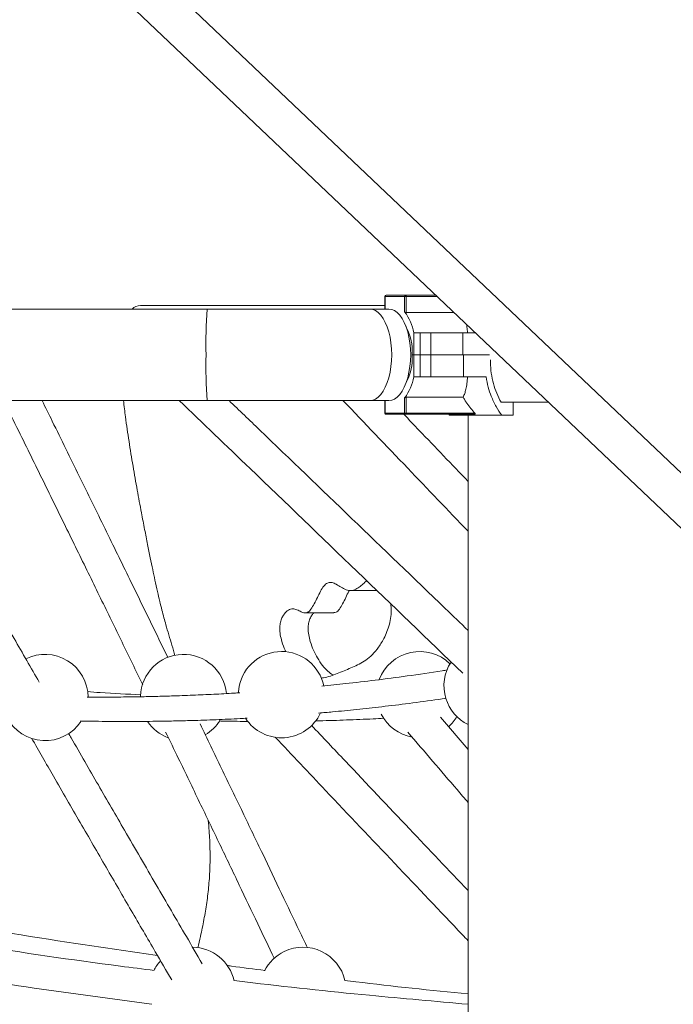
# Model space of a CAD drawing. Units: millimetres. Extents: x 17408 to 17667, y 13285 to 13570.
# Drawn here: x 17633 to 17636, y 13533 to 13538 of the extents above; entities that cross this region are included whole.
import ezdxf

# ---------------------------------------------------------------- set-up
doc = ezdxf.new("R2010")
doc.units = ezdxf.units.MM
doc.styles.add('ROMANS8', font='romans.shx')
doc.styles.get("Standard").update_dxf_attribs({"font": 'arial.ttf'})
doc.dimstyles.new('ISO-25', dxfattribs={"dimtxt": 2.5, "dimasz": 2.5, "dimexe": 1.25, "dimexo": 0.625, "dimtad": 1, "dimtih": 1, "dimtoh": 1, "dimtxsty": 'Standard', "dimcen": 2.5, "dimadec": 0, "dimazin": 0, "dimtfac": 1, "dimtmove": 0, "dimatfit": 3, "dimfxl": 0, "dimarcsym": 0})

# ---------------------------------------------------------------- blocks, each defined once
blk = doc.blocks.new('*D44')
at = {"color": 0, "lineweight": -2}
for p, q in [((17584.483, 13530.2195), (17584.483, 13566.1403)), ((17653.7642, 13525.3863), (17653.7642, 13566.1403)), ((17586.483, 13565.1403), (17609.3379, 13565.1403)), ((17651.7642, 13565.1403), (17628.9093, 13565.1403))]:
    blk.add_line(p, q, dxfattribs=at)
at = {"color": 0}
for points in [[(17586.483, 13565.4736), (17586.483, 13564.807), (17584.483, 13565.1403)], [(17651.7642, 13565.4736), (17651.7642, 13564.807), (17653.7642, 13565.1403)]]:
    blk.add_solid(points, dxfattribs=at)
at = {"layer": 'Defpoints', "color": 0}
for p in [(17653.7642, 13565.1403), (17584.483, 13529.2195, -3441.9253), (17653.7642, 13524.3863)]:
    blk.add_point(p, dxfattribs=at)
at = {"color": 2, "insert": (17619.1236, 13565.1403), "char_height": 3, "attachment_point": 5, "style": 'ROMANS8'}
blk.add_mtext('6,93 m.', dxfattribs=at)

msp = doc.modelspace()

# ---------------------------------------------------------------- linework, layer by layer
at = {"color": 7, "linetype": 'Continuous', "lineweight": 15}
for p, q in [((17633.5437, 13538.0918, -3441.9253), (17643.2648, 13528.8616, -3441.9253)), ((17633.4738, 13537.9006, -3441.9253), (17643.1949, 13528.6704, -3441.9253)), ((17634.8614, 13536.3539, -3441.9253), (17634.8614, 13536.295, -3441.9253)), ((17634.9528, 13536.3539, -3441.9253), (17634.8621, 13536.3539, -3441.9253)), ((17634.8664, 13536.3589, -3441.9253), (17634.9572, 13536.3589, -3441.9253)), ((17634.9528, 13536.2817, -3441.9253), (17634.9528, 13536.3539, -3441.9253)), ((17634.9528, 13536.3539, -3441.9253), (17634.9595, 13536.3539, -3441.9253)), ((17634.9572, 13536.3589, -3441.9253), (17635.0975, 13536.3589, -3441.9253)), ((17634.9595, 13536.3539, -3441.9253), (17634.9595, 13536.2789, -3441.9253)), ((17634.0366, 13536.295, -3441.9253), (17631.1714, 13536.295, -3441.9253)), ((17633.7264, 13536.3114, -3441.9253), (17634.8614, 13536.3114, -3441.9253)), ((17634.7916, 13536.295, -3441.9253), (17634.0366, 13536.295, -3441.9253)), ((17634.8794, 13536.295, -3441.9253), (17634.7916, 13536.295, -3441.9253)), ((17634.9595, 13536.2789, -3441.9253), (17635.1818, 13536.2789, -3441.9253)), ((17634.9949, 13536.1857, -3441.9253), (17635.0243, 13536.1857, -3441.9253)), ((17634.9949, 13536.0831, -3441.9253), (17634.9949, 13536.1857, -3441.9253)), ((17635.0243, 13536.0831, -3441.9253), (17635.0243, 13536.1857, -3441.9253)), ((17635.0243, 13536.1857, -3441.9253), (17635.0737, 13536.1857, -3441.9253)), ((17635.0737, 13536.0831, -3441.9253), (17635.0737, 13536.1857, -3441.9253)), ((17635.0737, 13536.1857, -3441.9253), (17635.2229, 13536.1857, -3441.9253)), ((17635.2229, 13536.0831, -3441.9253), (17635.2229, 13536.1857, -3441.9253)), ((17635.2229, 13536.1857, -3441.9253), (17635.2799, 13536.1857, -3441.9253)), ((17634.9878, 13536.0831, -3441.9253), (17634.9878, 13536.1057, -3441.9253)), ((17634.9949, 13536.0831, -3441.9253), (17634.9878, 13536.0831, -3441.9253)), ((17634.9879, 13536.083, -3441.9253), (17634.9879, 13536.0604, -3441.9253)), ((17634.9879, 13536.083, -3441.9253), (17634.995, 13536.083, -3441.9253)), ((17635.0243, 13536.0831, -3441.9253), (17634.9949, 13536.0831, -3441.9253)), ((17634.995, 13535.9804, -3441.9253), (17634.995, 13536.083, -3441.9253)), ((17634.995, 13536.083, -3441.9253), (17635.0244, 13536.083, -3441.9253)), ((17635.0737, 13536.0831, -3441.9253), (17635.0243, 13536.0831, -3441.9253)), ((17635.0244, 13536.083, -3441.9253), (17635.0244, 13535.9804, -3441.9253)), ((17635.0244, 13536.083, -3441.9253), (17635.0738, 13536.083, -3441.9253)), ((17635.2229, 13536.0831, -3441.9253), (17635.0737, 13536.0831, -3441.9253)), ((17635.0738, 13536.083, -3441.9253), (17635.0738, 13535.9804, -3441.9253)), ((17635.0738, 13536.083, -3441.9253), (17635.2251, 13536.083, -3441.9253)), ((17635.3471, 13536.0831, -3441.9253), (17635.2229, 13536.0831, -3441.9253)), ((17635.2251, 13536.083, -3441.9253), (17635.2251, 13535.9804, -3441.9253)), ((17635.2251, 13536.083, -3441.9253), (17635.3471, 13536.083, -3441.9253)), ((17634.995, 13535.9804, -3441.9253), (17635.0244, 13535.9804, -3441.9253)), ((17635.0738, 13535.9804, -3441.9253), (17635.0244, 13535.9804, -3441.9253)), ((17635.2251, 13535.9804, -3441.9253), (17635.0738, 13535.9804, -3441.9253)), ((17635.3306, 13535.9804, -3441.9253), (17635.2251, 13535.9804, -3441.9253)), ((17634.9528, 13535.8122, -3441.9253), (17634.9528, 13535.8844, -3441.9253)), ((17634.9596, 13535.8872, -3441.9253), (17635.2243, 13535.8872, -3441.9253)), ((17634.9596, 13535.8872, -3441.9253), (17634.9596, 13535.8122, -3441.9253)), ((17631.1842, 13535.871, -3441.9253), (17634.0366, 13535.871, -3441.9253)), ((17634.0366, 13535.871, -3441.9253), (17634.7916, 13535.871, -3441.9253)), ((17634.7916, 13535.871, -3441.9253), (17634.8794, 13535.871, -3441.9253)), ((17634.8615, 13535.871, -3441.9253), (17634.8615, 13535.8122, -3441.9253)), ((17635.6197, 13535.863, -3441.9253), (17635.4004, 13535.863, -3441.9253)), ((17635.456, 13535.863, -3441.9253), (17635.456, 13535.803, -3441.9253)), ((17634.8621, 13535.8122, -3441.9253), (17634.9528, 13535.8122, -3441.9253)), ((17634.9572, 13535.8072, -3441.9253), (17634.8665, 13535.8072, -3441.9253)), ((17634.9596, 13535.8122, -3441.9253), (17634.9528, 13535.8122, -3441.9253)), ((17635.2779, 13535.8072, -3441.9253), (17634.9572, 13535.8072, -3441.9253)), ((17634.9596, 13535.8122, -3441.9253), (17635.2786, 13535.8122, -3441.9253)), ((17635.1574, 13535.8072, -3441.9253), (17635.1614, 13535.803, -3441.9253)), ((17635.1614, 13535.803, -3441.9253), (17635.4032, 13535.803, -3441.9253)), ((17635.2474, 13535.803, -3441.9253), (17635.2474, 13528.5121, -3441.9253)), ((17635.2786, 13535.8122, -3441.9253), (17635.2802, 13535.8103, -3441.9253)), ((17635.4032, 13535.803, -3441.9253), (17635.456, 13535.803, -3441.9253)), ((17634.7009, 13534.99, -3441.9253), (17634.8242, 13534.99, -3441.9253)), ((17634.4919, 13534.8866, -3441.9253), (17634.6237, 13534.8866, -3441.9253)), ((17635.2474, 13534.253, -3441.9253), (17635.1184, 13534.4033, -3441.9253))]:
    msp.add_line(p, q, dxfattribs=at)
at = {"color": 8, "linetype": 'Continuous', "lineweight": 15}
for p, q in [((17634.8614, 13536.3539, -3441.9253), (17634.8621, 13536.3539, -3441.9253)), ((17634.8621, 13536.3539, -3441.9253), (17634.8621, 13536.295, -3441.9253)), ((17635.1028, 13536.3539, -3441.9253), (17634.9595, 13536.3539, -3441.9253)), ((17634.8621, 13535.871, -3441.9253), (17634.8621, 13535.8122, -3441.9253)), ((17634.8621, 13535.8122, -3441.9253), (17634.8615, 13535.8122, -3441.9253))]:
    msp.add_line(p, q, dxfattribs=at)
at = {"color": 7, "linetype": 'Continuous', "lineweight": 15, "elevation": -3441.9253, "flags": 128}
for points in [[(17634.9572, 13536.3589), (17634.9576, 13536.3588), (17634.9581, 13536.3585), (17634.9585, 13536.358), (17634.9588, 13536.3574), (17634.9591, 13536.3567), (17634.9594, 13536.3558), (17634.9595, 13536.3549), (17634.9595, 13536.3539)], [(17634.9807, 13536.083), (17634.9798, 13536.1107), (17634.9772, 13536.1379), (17634.9729, 13536.1642), (17634.9671, 13536.189), (17634.9597, 13536.2121), (17634.951, 13536.2329), (17634.941, 13536.2512), (17634.93, 13536.2666), (17634.9182, 13536.2789), (17634.9056, 13536.2878), (17634.8926, 13536.2932), (17634.8794, 13536.295)], [(17634.8794, 13535.871), (17634.8926, 13535.8728), (17634.9056, 13535.8782), (17634.9182, 13535.8872), (17634.93, 13535.8994), (17634.941, 13535.9148), (17634.951, 13535.9331), (17634.9597, 13535.954), (17634.9671, 13535.977), (17634.9729, 13536.0019), (17634.9772, 13536.0282), (17634.9798, 13536.0554), (17634.9807, 13536.083)], [(17634.9596, 13535.8122), (17634.9596, 13535.8112), (17634.9594, 13535.8103), (17634.9592, 13535.8094), (17634.9589, 13535.8086), (17634.9586, 13535.808), (17634.9581, 13535.8076), (17634.9577, 13535.8073), (17634.9572, 13535.8072)], [(17635.2802, 13535.8103), (17635.28, 13535.8097), (17635.2798, 13535.809), (17635.2796, 13535.8085), (17635.2793, 13535.808), (17635.279, 13535.8077), (17635.2786, 13535.8074), (17635.2783, 13535.8072), (17635.2779, 13535.8072)], [(17634.1853, 13534.5465), (17634.1819, 13534.52), (17634.1817, 13534.516)]]:
    msp.add_lwpolyline(points, dxfattribs=at)
at = {"color": 8, "linetype": 'Continuous', "lineweight": 15, "elevation": -3441.9253, "flags": 128}
for points in [[(17634.7916, 13536.295), (17634.8048, 13536.2932), (17634.8178, 13536.2878), (17634.8303, 13536.2789), (17634.8422, 13536.2666), (17634.8532, 13536.2512), (17634.8631, 13536.2329), (17634.8719, 13536.2121), (17634.8792, 13536.189), (17634.8851, 13536.1642), (17634.8893, 13536.1379), (17634.8919, 13536.1107), (17634.8928, 13536.083)], [(17634.8928, 13536.083), (17634.8919, 13536.0554), (17634.8893, 13536.0282), (17634.8851, 13536.0019), (17634.8792, 13535.977), (17634.8719, 13535.954), (17634.8631, 13535.9331), (17634.8532, 13535.9148), (17634.8422, 13535.8994), (17634.8303, 13535.8872), (17634.8178, 13535.8782), (17634.8048, 13535.8728), (17634.7916, 13535.871)]]:
    msp.add_lwpolyline(points, dxfattribs=at)
at = {"color": 7, "linetype": 'Continuous', "lineweight": 15}
for centre, radius, start, end in [((17634.8664, 13536.3539, -3441.9253), 0.005, 90, 180), ((17634.8668, 13536.3542, -3441.9253), 0.00473, 93.9437, 183.4396), ((17634.9575, 13536.3542, -3441.9253), 0.00473, 93.9437, 183.4396), ((17633.7286, 13536.2545, -3441.9253), 0.057, 92.2338, 134.5991), ((17634.7851, 13536.1508, -3441.9253), 0.2127, 9.4414, 37.9726), ((17634.7402, 13536.098, -3441.9253), 0.2478, 1.7816, 28.074), ((17634.7407, 13536.068, -3441.9253), 0.2473, 331.7742, 358.2319), ((17634.7852, 13536.0153, -3441.9253), 0.2127, 322.0187, 350.5542), ((17634.8665, 13535.8122, -3441.9253), 0.005, 180, 270), ((17634.8668, 13535.8119, -3441.9253), 0.00473, 176.561, 266.0497), ((17634.9576, 13535.8119, -3441.9253), 0.00473, 176.5591, 266.0538), ((17633.2841, 13534.4943, -3441.9253), 0.2, 0.6249, 116.4053), ((17633.9266, 13534.4943, -3441.9253), 0.2, 5.2649, 178.0477), ((17634.3815, 13534.5076, -3441.9253), 0.2, 11.6763, 168.8101), ((17635.0227, 13534.5076, -3441.9253), 0.2, 45.5446, 159.5993), ((17635.3351, 13534.5489, -3441.9253), 0.2, 146.6496, 197.1063), ((17635.3351, 13534.5489, -3441.9253), 0.2, 197.1063, 243.9882), ((17634.3815, 13534.5076, -3441.9253), 0.2, 213.3025, 334.8089), ((17635.0227, 13534.5076, -3441.9253), 0.2, 206.9593, 259.6077), ((17633.2841, 13534.4943, -3441.9253), 0.2, 207.7425, 326.724), ((17633.9266, 13534.4943, -3441.9253), 0.2, 213.6084, 249.1893), ((17633.9266, 13534.4943, -3441.9253), 0.2, 300.3529, 328.0349), ((17635.0227, 13534.5076, -3441.9253), 0.2, 311.9993, 329.5039), ((17633.9664, 13533.1368, -3441.9253), 0.2, 12.6061, 89.3288), ((17634.481, 13533.1368, -3441.9253), 0.2, 115.7596, 153.2341), ((17634.481, 13533.1368, -3441.9253), 0.2, 13.2778, 115.7596), ((17633.9664, 13533.1368, -3441.9253), 0.2, 137.0743, 152.8279)]:
    msp.add_arc(centre, radius, start, end, dxfattribs=at)
at = {"color": 8, "linetype": 'Continuous', "lineweight": 15}
for centre, start, end in [((17636.0924, 13536.136, -3441.9253), 175.5765, 181.4722), ((17636.0924, 13536.0301, -3441.9253), 178.5278, 184.4235)]:
    msp.add_arc(centre, 2.0619, start, end, dxfattribs=at)
at = {"color": 7, "linetype": 'Continuous', "lineweight": 15}
for points, knots in [([(17634.9595, 13536.2789, -3441.9253), (17634.9591, 13536.2789, -3441.9253), (17634.9581, 13536.279, -3441.9253), (17634.9566, 13536.2794, -3441.9253), (17634.9551, 13536.28, -3441.9253), (17634.9537, 13536.2808, -3441.9253), (17634.9531, 13536.2814, -3441.9253), (17634.9528, 13536.2817, -3441.9253)], [0, 0, 0, 0, 0.180815, 0.36114, 0.551235, 0.765684, 1, 1, 1, 1]), ([(17635.2401, 13536.2235, -3441.9253), (17635.2407, 13536.2197, -3441.9253), (17635.2427, 13536.2081, -3441.9253), (17635.244, 13536.1947, -3441.9253), (17635.2448, 13536.1857, -3441.9253)], [0, 0, 0, 0, 0.32443, 1, 1, 1, 1]), ([(17635.3504, 13536.0604, -3441.9253), (17635.351, 13536.0437, -3441.9253), (17635.3522, 13536.0099, -3441.9253), (17635.3611, 13535.961, -3441.9253), (17635.3751, 13535.9145, -3441.9253), (17635.3892, 13535.8827, -3441.9253), (17635.3985, 13535.8664, -3441.9253), (17635.4004, 13535.863, -3441.9253)], [0, 0, 0, 0, 0.231299, 0.469292, 0.70059, 0.938582, 1, 1, 1, 1]), ([(17635.2449, 13535.9804, -3441.9253), (17635.2439, 13535.9703, -3441.9253), (17635.2419, 13535.9499, -3441.9253), (17635.2373, 13535.9246, -3441.9253), (17635.2316, 13535.9031, -3441.9253), (17635.2268, 13535.8925, -3441.9253), (17635.2243, 13535.8872, -3441.9253)], [0, 0, 0, 0, 0.262936, 0.533701, 0.764359, 1, 1, 1, 1]), ([(17635.4032, 13535.803, -3441.9253), (17635.3941, 13535.8159, -3441.9253), (17635.3756, 13535.8422, -3441.9253), (17635.3552, 13535.8872, -3441.9253), (17635.3397, 13535.9336, -3441.9253), (17635.3337, 13535.9647, -3441.9253), (17635.3306, 13535.9804, -3441.9253)], [0, 0, 0, 0, 0.267207, 0.542164, 0.768753, 1, 1, 1, 1]), ([(17634.9528, 13535.8844, -3441.9253), (17634.9532, 13535.8847, -3441.9253), (17634.9539, 13535.8854, -3441.9253), (17634.9556, 13535.8863, -3441.9253), (17634.9575, 13535.8869, -3441.9253), (17634.9589, 13535.8872, -3441.9253), (17634.9595, 13535.8872, -3441.9253), (17634.9596, 13535.8872, -3441.9253)], [0, 0, 0, 0, 0.25515, 0.510751, 0.748134, 0.952646, 1, 1, 1, 1]), ([(17635.2243, 13535.8872, -3441.9253), (17635.2268, 13535.8827, -3441.9253), (17635.2321, 13535.873, -3441.9253), (17635.2487, 13535.8465, -3441.9253), (17635.2655, 13535.8272, -3441.9253), (17635.2786, 13535.8122, -3441.9253)], [0, 0, 0, 0, 0.1639388, 0.3515112, 1, 1, 1, 1]), ([(17633.2574, 13534.5647, -3441.9253), (17633.2187, 13534.6321, -3441.9253), (17633.135, 13534.778, -3441.9253), (17633.0029, 13535.0089, -3441.9253), (17632.8615, 13535.2564, -3441.9253), (17632.7165, 13535.5112, -3441.9253), (17632.5999, 13535.7163, -3441.9253), (17632.5307, 13535.8385, -3441.9253), (17632.5122, 13535.871, -3441.9253)], [0, 0, 0, 0, 0.163979, 0.355138, 0.544802, 0.736369, 0.929838, 1, 1, 1, 1]), ([(17633.0922, 13535.871, -3441.9253), (17633.1156, 13535.8236, -3441.9253), (17633.1779, 13535.6971, -3441.9253), (17633.2759, 13535.4979, -3441.9253), (17633.3857, 13535.2743, -3441.9253), (17633.491, 13535.059, -3441.9253), (17633.5921, 13534.8521, -3441.9253), (17633.6741, 13534.6838, -3441.9253), (17633.7214, 13534.5864, -3441.9253), (17633.7373, 13534.5537, -3441.9253)], [0, 0, 0, 0, 0.101917, 0.271738, 0.438501, 0.602207, 0.762855, 0.920447, 1, 1, 1, 1]), ([(17633.8542, 13534.6793, -3441.9253), (17633.8318, 13534.7252, -3441.9253), (17633.774, 13534.8441, -3441.9253), (17633.6769, 13535.0431, -3441.9253), (17633.5624, 13535.2771, -3441.9253), (17633.4424, 13535.5217, -3441.9253), (17633.3449, 13535.7202, -3441.9253), (17633.2863, 13535.839, -3441.9253), (17633.2705, 13535.871, -3441.9253)], [0, 0, 0, 0, 0.122307, 0.316542, 0.514884, 0.717337, 0.923899, 1, 1, 1, 1]), ([(17633.887, 13534.6886, -3441.9253), (17633.8823, 13534.7046, -3441.9253), (17633.8729, 13534.7369, -3441.9253), (17633.8585, 13534.7844, -3441.9253), (17633.846, 13534.8269, -3441.9253), (17633.8354, 13534.8651, -3441.9253), (17633.826, 13534.901, -3441.9253), (17633.816, 13534.9414, -3441.9253), (17633.8053, 13534.9877, -3441.9253), (17633.7944, 13535.037, -3441.9253), (17633.7833, 13535.0891, -3441.9253), (17633.772, 13535.1441, -3441.9253), (17633.7595, 13535.2062, -3441.9253), (17633.7458, 13535.2759, -3441.9253), (17633.7296, 13535.3599, -3441.9253), (17633.7114, 13535.4578, -3441.9253), (17633.692, 13535.568, -3441.9253), (17633.6736, 13535.6811, -3441.9253), (17633.6587, 13535.7822, -3441.9253), (17633.651, 13535.8458, -3441.9253), (17633.648, 13535.871, -3441.9253)], [0, 0, 0, 0, 0.043577, 0.088295, 0.130617, 0.159836, 0.191196, 0.226005, 0.265585, 0.311253, 0.35227, 0.398496, 0.450572, 0.50912, 0.573944, 0.661573, 0.753696, 0.847306, 0.939454, 1, 1, 1, 1]), ([(17633.9069, 13535.871, -3441.9253), (17634.0163, 13535.7661, -3441.9253), (17634.2886, 13535.5048, -3441.9253), (17634.7269, 13535.0837, -3441.9253), (17635.0589, 13534.7643, -3441.9253), (17635.2228, 13534.6067, -3441.9253)], [0, 0, 0, 0, 0.253651, 0.631557, 1, 1, 1, 1]), ([(17635.2474, 13534.8049, -3441.9253), (17635.2119, 13534.8391, -3441.9253), (17635.0304, 13535.0137, -3441.9253), (17634.7079, 13535.3237, -3441.9253), (17634.3735, 13535.645, -3441.9253), (17634.1853, 13535.8256, -3441.9253), (17634.138, 13535.871, -3441.9253)], [0, 0, 0, 0, 0.094092, 0.481836, 0.86958, 1, 1, 1, 1]), ([(17634.6666, 13535.871, -3441.9253), (17634.7664, 13535.7668, -3441.9253), (17634.9577, 13535.5669, -3441.9253), (17635.1536, 13535.3626, -3441.9253), (17635.2474, 13535.2648, -3441.9253)], [0, 0, 0, 0, 0.521327, 1, 1, 1, 1]), ([(17635.2474, 13535.4959, -3441.9253), (17635.1713, 13535.5753, -3441.9253), (17635.0711, 13535.6798, -3441.9253), (17634.9729, 13535.7824, -3441.9253), (17634.9492, 13535.8072, -3441.9253)], [0, 0, 0, 0, 0.758593, 1, 1, 1, 1]), ([(17634.4285, 13534.9054, -3441.9253), (17634.4352, 13534.9051, -3441.9253), (17634.4484, 13534.9046, -3441.9253), (17634.4671, 13534.8943, -3441.9253), (17634.4849, 13534.8859, -3441.9253), (17634.5028, 13534.8866, -3441.9253), (17634.519, 13534.9038, -3441.9253), (17634.5336, 13534.9287, -3441.9253), (17634.5478, 13534.9578, -3441.9253), (17634.562, 13534.9866, -3441.9253), (17634.5769, 13535.0115, -3441.9253), (17634.5937, 13535.0272, -3441.9253), (17634.6119, 13535.0289, -3441.9253), (17634.6315, 13535.0219, -3441.9253), (17634.6526, 13535.0091, -3441.9253), (17634.6751, 13534.9955, -3441.9253), (17634.6981, 13534.9881, -3441.9253), (17634.7208, 13534.9925, -3441.9253), (17634.7415, 13535.0044, -3441.9253), (17634.7598, 13535.02, -3441.9253), (17634.7709, 13535.031, -3441.9253), (17634.7761, 13535.0362, -3441.9253)], [0, 0, 0, 0, 0.053049, 0.104871, 0.153704, 0.198685, 0.24469, 0.295172, 0.348818, 0.402538, 0.453313, 0.500167, 0.546562, 0.595772, 0.658256, 0.721621, 0.782868, 0.842362, 0.902414, 0.953579, 1, 1, 1, 1]), ([(17634.6237, 13534.888, -3441.9253), (17634.6273, 13534.8879, -3441.9253), (17634.6366, 13534.8877, -3441.9253), (17634.6509, 13534.9041, -3441.9253), (17634.6654, 13534.9287, -3441.9253), (17634.6797, 13534.9575, -3441.9253), (17634.6897, 13534.9796, -3441.9253), (17634.696, 13534.9892, -3441.9253), (17634.6968, 13534.9905, -3441.9253)], [0, 0, 0, 0, 0.117111, 0.3088, 0.519106, 0.742668, 0.966469, 1, 1, 1, 1]), ([(17634.8883, 13534.9283, -3441.9253), (17634.8894, 13534.9184, -3441.9253), (17634.8918, 13534.8959, -3441.9253), (17634.8881, 13534.8596, -3441.9253), (17634.8797, 13534.8237, -3441.9253), (17634.8675, 13534.7906, -3441.9253), (17634.8495, 13534.7538, -3441.9253), (17634.8255, 13534.7172, -3441.9253), (17634.796, 13534.6848, -3441.9253), (17634.7656, 13534.6614, -3441.9253), (17634.7347, 13534.6445, -3441.9253), (17634.7034, 13534.6311, -3441.9253), (17634.6716, 13534.6186, -3441.9253), (17634.6399, 13534.605, -3441.9253), (17634.6081, 13534.5933, -3441.9253), (17634.5833, 13534.5857, -3441.9253), (17634.569, 13534.5848, -3441.9253), (17634.5654, 13534.5846, -3441.9253)], [0, 0, 0, 0, 0.036627, 0.0826117, 0.1303237, 0.1805926, 0.2326224, 0.3208438, 0.4042606, 0.4851292, 0.5653639, 0.646038, 0.7276991, 0.8104013, 0.8917143, 0.9726486, 1, 1, 1, 1]), ([(17634.4022, 13534.7057, -3441.9253), (17634.4008, 13534.7084, -3441.9253), (17634.3935, 13534.7224, -3441.9253), (17634.384, 13534.7486, -3441.9253), (17634.3753, 13534.7832, -3441.9253), (17634.3724, 13534.813, -3441.9253), (17634.3748, 13534.839, -3441.9253), (17634.3812, 13534.8598, -3441.9253), (17634.3922, 13534.8804, -3441.9253), (17634.4081, 13534.8985, -3441.9253), (17634.4217, 13534.9031, -3441.9253), (17634.4285, 13534.9054, -3441.9253)], [0, 0, 0, 0, 0.042076, 0.216918, 0.339863, 0.448924, 0.527394, 0.610396, 0.701527, 0.84935, 1, 1, 1, 1]), ([(17634.6212, 13534.5984, -3441.9253), (17634.6208, 13534.5986, -3441.9253), (17634.6121, 13534.6024, -3441.9253), (17634.5953, 13534.6164, -3441.9253), (17634.571, 13534.6421, -3441.9253), (17634.5489, 13534.6753, -3441.9253), (17634.5297, 13534.7123, -3441.9253), (17634.5158, 13534.7484, -3441.9253), (17634.5071, 13534.7832, -3441.9253), (17634.5043, 13534.813, -3441.9253), (17634.5066, 13534.8391, -3441.9253), (17634.5131, 13534.8596, -3441.9253), (17634.5215, 13534.8765, -3441.9253), (17634.5284, 13534.8834, -3441.9253), (17634.5317, 13534.8866, -3441.9253)], [0, 0, 0, 0, 0.0048, 0.128174, 0.25743, 0.395714, 0.516936, 0.631587, 0.712216, 0.783743, 0.835205, 0.889638, 0.949418, 1, 1, 1, 1]), ([(17635.15, 13534.6219, -3441.9253), (17635.1423, 13534.6206, -3441.9253), (17635.0807, 13534.6104, -3441.9253), (17634.9692, 13534.5946, -3441.9253), (17634.8198, 13534.5748, -3441.9253), (17634.6878, 13534.5592, -3441.9253), (17634.6055, 13534.5508, -3441.9253), (17634.5688, 13534.547, -3441.9253)], [0, 0, 0, 0, 0.039968, 0.319564, 0.576593, 0.811116, 1, 1, 1, 1]), ([(17634.1878, 13534.5162, -3441.9253), (17634.1791, 13534.5156, -3441.9253), (17634.1389, 13534.513, -3441.9253), (17634.0663, 13534.5092, -3441.9253), (17633.9692, 13534.5047, -3441.9253), (17633.8798, 13534.5015, -3441.9253), (17633.7987, 13534.4992, -3441.9253), (17633.7293, 13534.4978, -3441.9253), (17633.6659, 13534.4969, -3441.9253), (17633.6152, 13534.4964, -3441.9253), (17633.5771, 13534.4963, -3441.9253), (17633.5492, 13534.4963, -3441.9253), (17633.5226, 13534.4963, -3441.9253), (17633.4999, 13534.4964, -3441.9253), (17633.4848, 13534.4965, -3441.9253), (17633.4797, 13534.4965, -3441.9253)], [0, 0, 0, 0, 0.037006, 0.170585, 0.307781, 0.448594, 0.549316, 0.651306, 0.742516, 0.817833, 0.865864, 0.904089, 0.935819, 0.978561, 1, 1, 1, 1]), ([(17633.7287, 13534.5069, -3441.9253), (17633.6658, 13534.5098, -3441.9253), (17633.583, 13534.5137, -3441.9253), (17633.5004, 13534.52, -3441.9253), (17633.4805, 13534.5215, -3441.9253)], [0, 0, 0, 0, 0.759915, 1, 1, 1, 1]), ([(17634.5535, 13534.4219, -3441.9253), (17634.575, 13534.4238, -3441.9253), (17634.634, 13534.4289, -3441.9253), (17634.7316, 13534.4387, -3441.9253), (17634.8499, 13534.4517, -3441.9253), (17634.9766, 13534.4673, -3441.9253), (17635.0758, 13534.4804, -3441.9253), (17635.1327, 13534.489, -3441.9253), (17635.1441, 13534.4907, -3441.9253)], [0, 0, 0, 0, 0.109149, 0.298361, 0.495119, 0.709725, 0.942215, 1, 1, 1, 1]), ([(17633.448, 13534.3854, -3441.9253), (17633.4601, 13534.3852, -3441.9253), (17633.4938, 13534.3844, -3441.9253), (17633.5415, 13534.3838, -3441.9253), (17633.5884, 13534.3834, -3441.9253), (17633.6224, 13534.3832, -3441.9253), (17633.6498, 13534.3831, -3441.9253), (17633.6761, 13534.3831, -3441.9253), (17633.7104, 13534.3832, -3441.9253), (17633.7578, 13534.3835, -3441.9253), (17633.8196, 13534.3843, -3441.9253), (17633.8897, 13534.3856, -3441.9253), (17633.9771, 13534.3878, -3441.9253), (17634.077, 13534.3913, -3441.9253), (17634.1629, 13534.3951, -3441.9253), (17634.2107, 13534.3978, -3441.9253), (17634.2216, 13534.3984, -3441.9253)], [0, 0, 0, 0, 0.047052, 0.130419, 0.185063, 0.228933, 0.262027, 0.291407, 0.330881, 0.394928, 0.475317, 0.570383, 0.666644, 0.814374, 0.957782, 1, 1, 1, 1]), ([(17634.5013, 13533.3342, -3441.9253), (17634.4892, 13533.3597, -3441.9253), (17634.4503, 13533.4417, -3441.9253), (17634.3813, 13533.5863, -3441.9253), (17634.2936, 13533.7696, -3441.9253), (17634.2008, 13533.9628, -3441.9253), (17634.1041, 13534.1636, -3441.9253), (17634.0368, 13534.3027, -3441.9253), (17634.0032, 13534.3721, -3441.9253)], [0, 0, 0, 0, 0.0794644, 0.2550907, 0.4355356, 0.6207984, 0.8108799, 1, 1, 1, 1]), ([(17634.0923, 13534.3854, -3441.9253), (17634.1015, 13534.3852, -3441.9253), (17634.1295, 13534.3846, -3441.9253), (17634.1742, 13534.3839, -3441.9253), (17634.2098, 13534.3836, -3441.9253), (17634.2266, 13534.3834, -3441.9253)], [0, 0, 0, 0, 0.20578, 0.625511, 1, 1, 1, 1]), ([(17635.2474, 13533.5989, -3441.9253), (17635.1569, 13533.6941, -3441.9253), (17634.9694, 13533.8915, -3441.9253), (17634.7265, 13534.1477, -3441.9253), (17634.5727, 13534.3102, -3441.9253), (17634.5201, 13534.3658, -3441.9253)], [0, 0, 0, 0, 0.380078, 0.787982, 1, 1, 1, 1]), ([(17634.5392, 13534.3858, -3441.9253), (17634.5452, 13534.3859, -3441.9253), (17634.5724, 13534.3865, -3441.9253), (17634.6206, 13534.3879, -3441.9253), (17634.6833, 13534.39, -3441.9253), (17634.745, 13534.3924, -3441.9253), (17634.8025, 13534.395, -3441.9253), (17634.8394, 13534.397, -3441.9253), (17634.8561, 13534.3979, -3441.9253)], [0, 0, 0, 0, 0.056788, 0.257778, 0.455611, 0.650288, 0.84181, 1, 1, 1, 1]), ([(17634.0135, 13533.26, -3441.9253), (17633.9891, 13533.3018, -3441.9253), (17633.9195, 13533.4205, -3441.9253), (17633.7995, 13533.6264, -3441.9253), (17633.6633, 13533.861, -3441.9253), (17633.5313, 13534.0892, -3441.9253), (17633.4445, 13534.2395, -3441.9253), (17633.3975, 13534.3211, -3441.9253), (17633.3935, 13534.3281, -3441.9253)], [0, 0, 0, 0, 0.1267674, 0.3601478, 0.5967501, 0.7883511, 0.9820142, 1, 1, 1, 1]), ([(17633.8438, 13534.3342, -3441.9253), (17633.8635, 13534.2935, -3441.9253), (17633.9171, 13534.1828, -3441.9253), (17634.0009, 13534.0092, -3441.9253), (17634.0953, 13533.8131, -3441.9253), (17634.1851, 13533.6256, -3441.9253), (17634.2694, 13533.4494, -3441.9253), (17634.3223, 13533.3382, -3441.9253), (17634.3475, 13533.2851, -3441.9253)], [0, 0, 0, 0, 0.10877, 0.296191, 0.479021, 0.660847, 0.837892, 1, 1, 1, 1]), ([(17634.9677, 13534.3333, -3441.9253), (17635.0445, 13534.2438, -3441.9253), (17635.139, 13534.1338, -3441.9253), (17635.2303, 13534.0272, -3441.9253), (17635.2474, 13534.0072, -3441.9253)], [0, 0, 0, 0, 0.8130096, 1, 1, 1, 1]), ([(17633.2219, 13534.3055, -3441.9253), (17633.2558, 13534.2467, -3441.9253), (17633.3323, 13534.1139, -3441.9253), (17633.4474, 13533.9145, -3441.9253), (17633.5677, 13533.7069, -3441.9253), (17633.6837, 13533.5074, -3441.9253), (17633.7853, 13533.3331, -3441.9253), (17633.8466, 13533.2285, -3441.9253), (17633.8718, 13533.1855, -3441.9253)], [0, 0, 0, 0, 0.14727, 0.332234, 0.515223, 0.696236, 0.875275, 1, 1, 1, 1]), ([(17634.3521, 13534.3105, -3441.9253), (17634.4302, 13534.2279, -3441.9253), (17634.6178, 13534.0297, -3441.9253), (17634.907, 13533.7249, -3441.9253), (17635.1272, 13533.4929, -3441.9253), (17635.2386, 13533.3759, -3441.9253), (17635.2474, 13533.3666, -3441.9253)], [0, 0, 0, 0, 0.255173, 0.612312, 0.969454, 1, 1, 1, 1]), ([(17633.9934, 13533.3332, -3441.9253), (17633.9976, 13533.351, -3441.9253), (17634.0076, 13533.3941, -3441.9253), (17634.0218, 13533.4639, -3441.9253), (17634.0351, 13533.5429, -3441.9253), (17634.0448, 13533.6243, -3441.9253), (17634.0499, 13533.7074, -3441.9253), (17634.05, 13533.7919, -3441.9253), (17634.0471, 13533.8643, -3441.9253), (17634.0431, 13533.9084, -3441.9253), (17634.0416, 13533.9244, -3441.9253)], [0, 0, 0, 0, 0.0970621, 0.2348772, 0.3711824, 0.5071666, 0.6448801, 0.7804845, 0.9201335, 1, 1, 1, 1]), ([(17633.7909, 13533.2291, -3441.9253), (17633.7385, 13533.2356, -3441.9253), (17633.4592, 13533.2703, -3441.9253), (17632.9545, 13533.3453, -3441.9253), (17632.2775, 13533.4568, -3441.9253), (17631.6623, 13533.5703, -3441.9253), (17631.274, 13533.6521, -3441.9253), (17631.1096, 13533.6868, -3441.9253)], [0, 0, 0, 0, 0.058139, 0.31033, 0.562521, 0.814712, 1, 1, 1, 1]), ([(17633.8056, 13533.2985, -3441.9253), (17633.6937, 13533.3144, -3441.9253), (17633.3553, 13533.3623, -3441.9253), (17632.7928, 13533.4575, -3441.9253), (17632.1781, 13533.57, -3441.9253), (17631.7905, 13533.6518, -3441.9253), (17631.6268, 13533.6864, -3441.9253)], [0, 0, 0, 0, 0.153184, 0.463162, 0.773141, 1, 1, 1, 1]), ([(17631.1238, 13533.5238, -3441.9253), (17631.2505, 13533.4971, -3441.9253), (17631.5679, 13533.4302, -3441.9253), (17632.0784, 13533.3343, -3441.9253), (17632.6548, 13533.2349, -3441.9253), (17633.2216, 13533.1467, -3441.9253), (17633.5969, 13533.0966, -3441.9253), (17633.7789, 13533.0723, -3441.9253)], [0, 0, 0, 0, 0.144139, 0.361247, 0.578355, 0.795463, 1, 1, 1, 1]), ([(17634.3056, 13533.2292, -3441.9253), (17634.2534, 13533.2353, -3441.9253), (17634.1941, 13533.2423, -3441.9253), (17634.135, 13533.2509, -3441.9253), (17634.1279, 13533.2519, -3441.9253)], [0, 0, 0, 0, 0.880212, 1, 1, 1, 1]), ([(17635.2474, 13533.0721, -3441.9253), (17635.095, 13533.0856, -3441.9253), (17634.7493, 13533.1162, -3441.9253), (17634.3872, 13533.1541, -3441.9253), (17634.1777, 13533.1805, -3441.9253), (17634.1607, 13533.1827, -3441.9253)], [0, 0, 0, 0, 0.420099, 0.953099, 1, 1, 1, 1]), ([(17635.2474, 13533.12, -3441.9253), (17635.0737, 13533.1374, -3441.9253), (17634.8829, 13533.1565, -3441.9253), (17634.6926, 13533.1806, -3441.9253), (17634.6755, 13533.1827, -3441.9253)], [0, 0, 0, 0, 0.9101843, 1, 1, 1, 1])]:
    msp.add_open_spline(points, degree=3, knots=knots, dxfattribs=at)

# ---------------------------------------------------------------- dimensions: what is measured, and where the dimension line sits
dim = msp.add_linear_dim(base=(17653.7642, 13565.1403, -3441.9253), p1=(17584.483, 13529.2195, -6883.8506), p2=(17653.7642, 13524.3863, -3441.9253), dimstyle='ISO-25', override={"dimtxt": 3, "dimasz": 2, "dimexe": 1, "dimexo": 1, "dimgap": 1, "dimtad": 0, "dimlfac": 0.1, "dimzin": 0, "dimpost": ' m.', "dimtxsty": 'ROMANS8', "dimclrt": 2, "dimadec": 2, "dimtzin": 0})
dim.commit()
dim.dimension.update_dxf_attribs({"geometry": '*D44', "text_midpoint": (17619.1236, 13565.1403, -3441.9253)})

doc.saveas('drawing.dxf')
